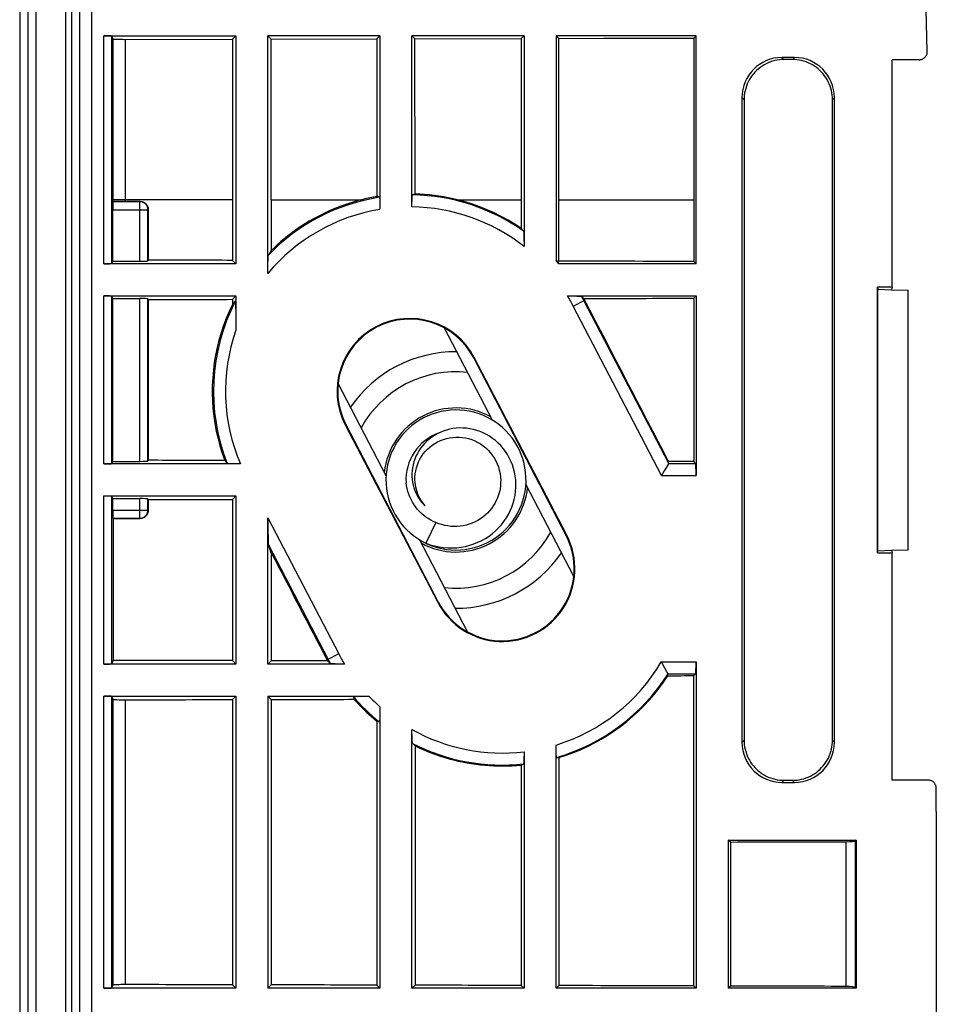
# Model space of a CAD drawing. Units: millimetres. Extents: x 75 to 215, y 36 to 180.
# Drawn here: x 190 to 213, y 124 to 148 of the extents above; entities that cross this region are included whole.
import ezdxf

# ---------------------------------------------------------------- set-up
doc = ezdxf.new("R2010")
doc.units = ezdxf.units.MM
doc.header["$LTSCALE"] = 16.335
doc.layers.get('0').update_dxf_attribs({"linetype": 'CONTINUOUS'})
doc.layers.add('DRAFT', color=7, linetype='CONTINUOUS')
doc.layers.add('RACCORDO', color=7, linetype='CONTINUOUS')

msp = doc.modelspace()

# ---------------------------------------------------------------- linework, layer by layer
at = {"color": 7, "linetype": 'CONTINUOUS'}
for p, q in [((195.333, 147.892), (195.247, 147.805)), ((195.333, 147.892), (195.333, 142.192)), ((198.933, 147.892), (196.133, 147.892)), ((196.218, 147.807), (196.133, 147.892)), ((198.933, 147.892), (198.855, 147.813)), ((202.533, 147.892), (199.733, 147.892)), ((199.809, 147.816), (199.733, 147.892)), ((202.533, 147.892), (202.464, 147.822)), ((206.833, 147.892), (203.333, 147.892)), ((203.401, 147.824), (203.333, 147.892)), ((206.833, 147.892), (206.775, 147.834)), ((206.833, 142.192), (206.833, 147.892)), ((196.218, 147.807), (198.855, 147.813)), ((196.218, 143.792), (196.218, 147.807)), ((199.809, 147.816), (202.464, 147.822)), ((203.401, 147.824), (204.526, 147.827)), ((204.526, 147.827), (205.651, 147.831)), ((195.333, 142.192), (195.246, 142.279)), ((206.833, 142.192), (206.775, 142.25)), ((195.333, 141.392), (195.246, 141.305)), ((206.833, 141.392), (206.775, 141.333)), ((206.775, 141.333), (206.775, 137.25)), ((201.163, 138.51), (201.047, 138.529)), ((201.516, 137.968), (201.435, 138.003)), ((195.333, 136.392), (195.246, 136.305)), ((195.246, 136.305), (195.246, 132.279)), ((195.333, 136.392), (195.333, 132.192)), ((200.329, 135.73), (200.082, 135.211)), ((200.479, 135.078), (200.595, 135.058)), ((195.333, 132.192), (195.246, 132.279)), ((196.218, 132.277), (196.133, 132.192)), ((195.333, 131.392), (195.246, 131.305)), ((195.333, 131.392), (195.333, 124.092)), ((196.133, 131.392), (196.133, 124.092)), ((196.218, 131.307), (196.133, 131.392)), ((195.246, 131.305), (195.246, 124.179)), ((196.218, 131.307), (196.218, 124.177)), ((212.833, 128.512), (212.833, 88.071)), ((195.333, 124.092), (195.246, 124.179)), ((196.218, 124.177), (196.133, 124.092)), ((198.933, 124.092), (196.133, 124.092)), ((198.933, 124.092), (198.854, 124.171)), ((199.81, 124.169), (199.733, 124.092)), ((202.533, 124.092), (199.733, 124.092)), ((202.533, 124.092), (202.463, 124.162)), ((203.401, 124.16), (203.333, 124.092)), ((206.833, 124.092), (203.333, 124.092)), ((206.833, 124.092), (206.775, 124.15)), ((207.689, 124.148), (207.633, 124.092)), ((210.831, 124.092), (207.633, 124.092)), ((210.831, 124.092), (210.805, 124.113))]:
    msp.add_line(p, q, dxfattribs=at)
at = {"color": 253, "linetype": 'CONTINUOUS'}
msp.add_line((203.401, 143.792), (206.775, 143.792), dxfattribs=at)
at = {"color": 7, "linetype": 'CONTINUOUS'}
for points in [[(195.247, 147.805), (195.247, 147.137), (195.247, 146.468), (195.246, 142.279)], [(202.464, 147.822), (202.463, 147.15), (202.463, 146.479), (202.463, 143.792)], [(203.401, 142.26), (203.401, 144.464), (203.401, 147.824)], [(205.651, 147.831), (206.213, 147.832), (206.775, 147.834)], [(206.775, 147.834), (206.775, 147.16), (206.775, 146.486), (206.775, 142.25)], [(201.047, 138.529), (200.93, 138.539), (200.812, 138.542), (200.695, 138.536), (200.578, 138.523), (200.463, 138.502), (200.349, 138.473), (200.237, 138.437), (200.128, 138.393), (200.022, 138.342), (199.92, 138.284), (199.822, 138.22), (199.728, 138.149), (199.64, 138.071), (199.556, 137.988), (199.479, 137.9), (199.408, 137.807), (199.343, 137.709), (199.285, 137.607), (199.233, 137.501), (199.19, 137.392), (199.153, 137.28), (199.124, 137.166), (199.103, 137.051), (199.089, 136.934), (199.084, 136.817), (199.086, 136.699), (199.096, 136.582), (199.114, 136.466), (199.14, 136.352), (199.173, 136.239), (199.214, 136.129), (199.262, 136.022), (199.317, 135.918), (199.379, 135.818), (199.448, 135.723), (199.523, 135.632), (199.603, 135.547), (199.69, 135.467), (199.781, 135.393), (199.877, 135.326), (199.978, 135.265), (200.082, 135.211)], [(200.595, 135.058), (200.712, 135.046), (200.829, 135.042), (200.947, 135.045), (201.064, 135.057), (201.18, 135.076), (201.294, 135.103), (201.406, 135.138), (201.516, 135.18), (201.622, 135.23), (201.725, 135.286), (201.824, 135.349), (201.919, 135.419), (202.009, 135.495), (202.093, 135.577), (202.172, 135.664), (202.244, 135.756), (202.311, 135.853), (202.37, 135.955), (202.423, 136.06), (202.468, 136.168), (202.507, 136.279), (202.537, 136.392), (202.56, 136.508), (202.575, 136.624), (202.583, 136.741), (202.582, 136.859), (202.574, 136.976), (202.557, 137.092), (202.533, 137.207), (202.501, 137.321), (202.462, 137.431), (202.416, 137.539), (202.362, 137.644), (202.301, 137.744), (202.234, 137.841), (202.161, 137.932), (202.081, 138.019), (201.996, 138.1), (201.905, 138.175), (201.81, 138.244), (201.711, 138.306), (201.607, 138.361), (201.5, 138.41), (201.39, 138.451), (201.277, 138.484), (201.163, 138.51)], [(201.435, 138.003), (201.351, 138.032), (201.267, 138.055), (201.182, 138.072), (201.096, 138.084), (201.01, 138.09), (200.925, 138.091), (200.84, 138.086), (200.756, 138.075), (200.674, 138.059), (200.593, 138.038), (200.515, 138.012), (200.439, 137.981), (200.366, 137.945), (200.295, 137.904), (200.228, 137.86), (200.164, 137.811), (200.104, 137.759), (200.048, 137.703), (199.997, 137.644), (199.949, 137.583), (199.906, 137.518), (199.868, 137.452), (199.834, 137.383), (199.805, 137.313), (199.781, 137.242), (199.761, 137.17), (199.747, 137.097), (199.738, 137.024), (199.733, 136.951), (199.733, 136.879), (199.738, 136.807), (199.748, 136.736), (199.762, 136.666)], [(199.809, 136.792), (199.809, 136.869), (199.816, 136.945), (199.828, 137.022), (199.846, 137.097), (199.87, 137.171), (199.898, 137.242), (199.933, 137.312), (199.972, 137.378), (200.016, 137.442), (200.065, 137.502), (200.118, 137.559), (200.176, 137.612), (200.238, 137.661), (200.305, 137.705), (200.374, 137.744), (200.446, 137.778), (200.52, 137.806), (200.596, 137.829), (200.673, 137.846), (200.751, 137.857), (200.829, 137.862), (200.909, 137.862), (200.989, 137.855), (201.069, 137.843), (201.148, 137.824), (201.227, 137.799), (201.303, 137.769), (201.376, 137.732), (201.447, 137.691), (201.514, 137.644), (201.576, 137.593), (201.634, 137.538), (201.689, 137.478), (201.739, 137.414), (201.785, 137.345), (201.826, 137.273), (201.862, 137.197), (201.892, 137.118), (201.916, 137.038), (201.933, 136.956), (201.945, 136.874), (201.95, 136.792)], [(200.082, 135.211), (200.19, 135.173), (200.299, 135.143), (200.409, 135.119), (200.52, 135.104), (200.632, 135.095), (200.743, 135.094), (200.854, 135.1), (200.963, 135.113), (201.071, 135.133), (201.176, 135.16), (201.28, 135.194), (201.38, 135.234), (201.477, 135.281), (201.57, 135.333), (201.659, 135.391), (201.744, 135.455), (201.824, 135.523), (201.898, 135.597), (201.968, 135.674), (202.032, 135.756), (202.09, 135.841), (202.143, 135.929), (202.189, 136.02), (202.228, 136.114), (202.262, 136.209), (202.289, 136.306), (202.309, 136.404), (202.323, 136.502), (202.331, 136.601), (202.332, 136.699), (202.326, 136.797), (202.315, 136.893), (202.297, 136.988), (202.273, 137.081), (202.243, 137.172), (202.207, 137.26), (202.166, 137.346), (202.12, 137.428), (202.069, 137.506), (202.013, 137.58), (201.952, 137.65), (201.888, 137.715), (201.82, 137.776), (201.748, 137.832), (201.673, 137.883), (201.596, 137.928), (201.516, 137.968)], [(200.067, 136.143), (200.029, 136.188), (199.994, 136.234), (199.962, 136.283), (199.932, 136.334), (199.905, 136.387), (199.881, 136.441), (199.861, 136.498), (199.843, 136.555), (199.829, 136.614), (199.819, 136.673), (199.812, 136.732), (199.809, 136.792)], [(201.95, 136.792), (201.949, 136.717), (201.944, 136.642), (201.933, 136.567), (201.917, 136.493), (201.897, 136.419), (201.871, 136.347), (201.84, 136.277), (201.804, 136.208), (201.764, 136.143), (201.72, 136.08), (201.671, 136.021), (201.619, 135.965), (201.563, 135.913), (201.504, 135.864), (201.442, 135.82), (201.376, 135.78), (201.309, 135.744), (201.238, 135.713), (201.166, 135.686), (201.091, 135.665), (201.015, 135.648), (200.939, 135.636), (200.862, 135.63), (200.784, 135.629), (200.706, 135.633), (200.629, 135.642), (200.552, 135.656), (200.476, 135.676), (200.401, 135.7), (200.329, 135.73)], [(200.329, 135.73), (200.265, 135.758), (200.202, 135.79), (200.141, 135.826), (200.083, 135.865), (200.026, 135.908), (199.973, 135.955), (199.922, 136.005), (199.873, 136.057), (199.828, 136.114), (199.786, 136.173), (199.746, 136.235), (199.711, 136.3), (199.68, 136.367), (199.652, 136.436), (199.629, 136.506), (199.61, 136.577), (199.596, 136.65), (199.585, 136.722)], [(199.762, 136.666), (199.781, 136.598), (199.803, 136.532), (199.83, 136.468), (199.861, 136.407), (199.896, 136.348), (199.934, 136.292), (199.975, 136.239), (200.02, 136.189), (200.067, 136.143)], [(200.091, 135.208), (200.144, 135.183), (200.253, 135.141), (200.365, 135.105), (200.479, 135.078)]]:
    msp.add_lwpolyline(points, dxfattribs=at)
for radius, start, end in [(1.8, 61.018, 173.987), (1.25, 109.8163, 183.1799), (1.8, 241.018, 353.987)]:
    msp.add_arc((200.833, 136.792), radius, start, end, dxfattribs=at)
for centre, major_axis, start_param, end_param in [((167.386, 116.148), (599.144, 0), 1.505008, 1.510649), ((167.386, 98.048), (599.144, 0), 1.518251, 1.522655), ((167.386, 98.048), (599.144, 0), 1.512218, 1.516652), ((167.386, 98.048), (599.144, 0), 1.505008, 1.510649), ((167.386, 98.048), (599.144, 0), 1.498657, 1.503477), ((209.806, 124.111), (1, 0), 0.05236, 0.700513)]:
    msp.add_ellipse(centre, major_axis=major_axis, ratio=0.043661, start_param=start_param, end_param=end_param, dxfattribs=at)
at = {"layer": 'DRAFT', "color": 7, "linetype": 'CONTINUOUS'}
for p, q in [((203.333, 147.892), (203.333, 142.273)), ((198.855, 147.813), (198.854, 143.871)), ((199.81, 143.938), (199.809, 147.816)), ((211.733, 141.61), (211.733, 147.292)), ((196.218, 143.792), (196.218, 142.526)), ((202.463, 143.792), (202.463, 143.076)), ((203.401, 142.26), (203.387, 142.245)), ((206.833, 142.192), (203.405, 142.192)), ((211.733, 141.61), (211.361, 141.61)), ((211.361, 134.974), (211.361, 141.61)), ((211.361, 141.61), (211.376, 141.563)), ((211.376, 141.563), (211.711, 141.542)), ((211.376, 135.021), (211.376, 141.563)), ((211.733, 141.61), (211.711, 141.542)), ((211.711, 141.542), (212.133, 141.533)), ((212.133, 135.05), (212.133, 141.533)), ((192.26, 137.257), (192.26, 141.326)), ((193.144, 141.301), (193.144, 137.283)), ((195.246, 141.305), (195.246, 141.178)), ((204.039, 141.302), (204.027, 141.325)), ((204.049, 141.284), (204.039, 141.302)), ((201.748, 138.283), (200.55, 140.584)), ((203.584, 135.405), (201.276, 139.84)), ((203.6, 135.413), (201.291, 139.848)), ((199.087, 136.897), (197.889, 139.199)), ((198.067, 138.17), (200.376, 133.735)), ((198.082, 138.178), (200.391, 133.743)), ((203.778, 134.384), (202.58, 136.685)), ((192.27, 135.831), (192.27, 132.284)), ((201.117, 132.999), (199.918, 135.301)), ((196.218, 134.972), (196.218, 132.277)), ((211.361, 134.974), (211.376, 135.021)), ((211.361, 134.974), (211.733, 134.974)), ((211.376, 135.021), (211.711, 135.042)), ((211.711, 135.042), (212.133, 135.05)), ((211.711, 135.042), (211.733, 134.974)), ((211.733, 129.292), (211.733, 134.974)), ((197.612, 132.296), (197.624, 132.274)), ((206.775, 124.15), (206.775, 131.903)), ((198.854, 130.766), (198.854, 124.171)), ((199.81, 130.15), (199.81, 124.169)), ((202.463, 129.669), (202.463, 124.162)), ((203.401, 129.854), (203.401, 124.16)), ((207.633, 127.792), (210.831, 127.792)), ((207.689, 127.747), (207.633, 127.792)), ((207.633, 127.792), (207.633, 124.092)), ((207.689, 127.747), (207.689, 124.148)), ((210.571, 127.754), (210.571, 124.139)), ((210.831, 127.792), (210.805, 127.775)), ((210.831, 127.792), (210.831, 124.092))]:
    msp.add_line(p, q, dxfattribs=at)
at = {"layer": 'DRAFT', "color": 253, "linetype": 'CONTINUOUS'}
for p, q in [((196.218, 143.792), (198.474, 143.792)), ((200.875, 143.792), (202.463, 143.792)), ((201.276, 139.84), (201.291, 139.848)), ((198.082, 138.178), (198.067, 138.17)), ((203.584, 135.405), (203.6, 135.413)), ((200.391, 133.743), (200.376, 133.735)), ((210.805, 127.775), (210.805, 124.113))]:
    msp.add_line(p, q, dxfattribs=at)
at = {"layer": 'DRAFT', "color": 7, "linetype": 'CONTINUOUS'}
for points in [[(200.875, 143.792), (200.759, 143.819), (200.642, 143.844), (200.524, 143.866), (200.406, 143.886), (200.287, 143.902), (200.168, 143.915), (200.049, 143.926), (199.93, 143.933), (199.81, 143.938)], [(198.474, 143.792), (198.368, 143.764), (198.263, 143.734), (198.159, 143.701), (198.056, 143.667), (197.953, 143.63), (197.851, 143.591), (197.75, 143.549), (197.65, 143.506), (197.551, 143.46), (197.454, 143.412), (197.357, 143.361), (197.261, 143.309), (197.167, 143.255), (197.073, 143.198), (196.982, 143.14), (196.891, 143.079), (196.802, 143.017), (196.714, 142.952), (196.627, 142.886), (196.542, 142.818), (196.459, 142.747), (196.377, 142.675), (196.297, 142.602), (196.218, 142.526)], [(198.854, 143.871), (198.812, 143.864), (198.769, 143.856), (198.727, 143.848), (198.684, 143.84), (198.642, 143.831), (198.6, 143.822), (198.558, 143.812), (198.516, 143.802), (198.474, 143.792)], [(202.463, 143.076), (202.3, 143.183), (202.133, 143.283), (201.963, 143.377), (201.789, 143.463), (201.612, 143.543), (201.431, 143.616), (201.249, 143.682), (201.063, 143.74), (200.875, 143.792)], [(195.246, 141.178), (195.165, 141.004), (195.092, 140.828), (195.025, 140.65), (194.965, 140.468), (194.911, 140.284), (194.866, 140.099), (194.827, 139.912), (194.796, 139.723), (194.772, 139.534), (194.755, 139.344), (194.746, 139.152), (194.744, 138.961), (194.75, 138.77), (194.762, 138.58), (194.783, 138.39), (194.81, 138.201), (194.846, 138.013), (194.888, 137.826), (194.937, 137.642), (194.994, 137.46), (195.057, 137.279)], [(203.401, 129.854), (203.586, 129.914), (203.767, 129.98), (203.946, 130.053), (204.121, 130.134), (204.294, 130.221), (204.463, 130.315), (204.628, 130.416), (204.789, 130.523), (204.945, 130.636), (205.098, 130.755), (205.245, 130.88), (205.387, 131.01), (205.524, 131.147), (205.656, 131.288), (205.782, 131.434), (205.901, 131.585), (206.015, 131.741), (206.123, 131.901)], [(198.289, 131.311), (198.348, 131.246), (198.407, 131.182), (198.468, 131.12), (198.529, 131.058), (198.592, 130.997), (198.656, 130.938), (198.721, 130.879), (198.787, 130.822), (198.854, 130.766)], [(199.81, 130.15), (199.913, 130.101), (200.017, 130.055), (200.122, 130.01), (200.228, 129.969), (200.334, 129.929), (200.442, 129.893), (200.551, 129.858), (200.66, 129.826), (200.77, 129.797), (200.88, 129.77), (200.992, 129.746), (201.103, 129.725), (201.215, 129.706), (201.328, 129.689), (201.441, 129.675), (201.554, 129.664), (201.668, 129.656), (201.781, 129.65), (201.895, 129.646), (202.009, 129.646), (202.122, 129.647), (202.236, 129.652), (202.349, 129.659), (202.463, 129.669)]]:
    msp.add_lwpolyline(points, dxfattribs=at)
for centre, radius, start, end in [((199.679, 139.009), 4.9, 40.5027, 41.773), ((199.679, 139.009), 1.817, 27.5, 207.5), ((199.679, 139.009), 1.8, 27.5, 207.5), ((201.988, 134.574), 1.817, 207.5, 27.5), ((201.988, 134.574), 1.8, 207.5, 27.5)]:
    msp.add_arc(centre, radius, start, end, dxfattribs=at)
for centre, major_axis, ratio, start_param, end_param in [((167.386, 116.148), (599.144, 0), 0.043661, 1.52428, 1.527793), ((201.315, 139.009), (4.093, 0), 0.916608, 1.040176, 1.05527), ((199.679, 140.735), (0, 4.318), 0.916608, -1.226779, -1.21358), ((167.386, 167.436), (599.144, 0), 0.043661, -1.527793, -1.52428), ((167.386, 167.436), (599.144, 0), 0.043661, -1.509603, -1.505008), ((167.386, 189.106), (-599.072, 1151.158), 0.008058, -1.620049, -1.616544), ((167.386, 111.148), (599.144, 0), 0.043661, 1.524596, 1.527793), ((167.386, 111.148), (599.144, 0), 0.043661, 1.505008, 1.506061), ((167.386, 162.436), (599.144, 0), 0.043661, -1.527793, -1.52428), ((167.386, 212.98), (-599.072, 1151.158), 0.008058, -4.648766, -4.646436), ((167.386, 106.148), (599.144, 0), 0.043661, 1.52428, 1.529251), ((167.386, 106.148), (599.144, 0), 0.043661, 1.520306, 1.522655), ((167.386, 158.006), (599.144, 0), 0.043661, -1.506097, -1.505008), ((167.386, 157.436), (599.144, 0), 0.043661, -1.522655, -1.519195), ((167.386, 148.622), (599.144, 0), 0.034921, -1.503477, -1.498657), ((209.806, 127.776), (1, 0), 0.034921, -0.700513, -0.05236)]:
    msp.add_ellipse(centre, major_axis=major_axis, ratio=ratio, start_param=start_param, end_param=end_param, dxfattribs=at)
at = {"layer": 'RACCORDO', "color": 253, "linetype": 'CONTINUOUS'}
for p, q in [((191.428, 168.544), (191.428, 118.059)), ((191.728, 168.544), (191.728, 118.137)), ((191.09, 48.885), (191.09, 167.699)), ((191.24, 48.885), (191.24, 167.699)), ((190.138, 166.197), (190.138, 121.386)), ((190.338, 166.197), (190.338, 121.386)), ((192.037, 142.192), (192.037, 147.892)), ((192.237, 142.2), (192.237, 147.883)), ((192.265, 143.747), (192.265, 147.813)), ((192.578, 143.752), (192.577, 147.8)), ((208.977, 147.348), (209.029, 147.296)), ((209.289, 147.348), (209.238, 147.296)), ((207.977, 146.348), (208.031, 146.294)), ((210.289, 146.348), (210.239, 146.297)), ((192.937, 143.745), (192.263, 143.745)), ((195.246, 143.792), (192.265, 143.792)), ((192.944, 143.752), (192.937, 143.745)), ((192.937, 142.257), (192.937, 143.745)), ((208.031, 143.792), (208.031, 143.792)), ((210.239, 143.792), (210.239, 143.792)), ((192.26, 143.545), (193.137, 143.545)), ((193.144, 143.552), (193.137, 143.545)), ((193.137, 142.266), (193.137, 143.545)), ((192.037, 137.192), (192.037, 141.392)), ((192.237, 137.2), (192.237, 141.383)), ((192.937, 137.257), (192.937, 141.326)), ((193.137, 137.266), (193.137, 141.318)), ((203.764, 141.136), (204.049, 141.284)), ((206.148, 137.205), (204.03, 141.274)), ((205.966, 136.904), (203.764, 141.136)), ((206.148, 137.204), (206.821, 137.204)), ((205.966, 136.904), (206.833, 136.904)), ((192.037, 132.192), (192.037, 136.392)), ((192.237, 132.2), (192.237, 136.383)), ((192.937, 135.838), (192.937, 136.326)), ((193.137, 136.038), (193.137, 136.318)), ((192.26, 136.038), (193.137, 136.038)), ((193.144, 136.031), (193.137, 136.038)), ((192.263, 135.838), (192.937, 135.838)), ((192.944, 135.831), (192.937, 135.838)), ((196.133, 135.847), (197.903, 132.448)), ((196.146, 135.173), (197.637, 132.309)), ((197.903, 132.448), (197.612, 132.296)), ((205.963, 132.249), (206.833, 132.249)), ((206.131, 131.949), (206.821, 131.949)), ((192.037, 124.092), (192.037, 131.392)), ((192.237, 124.1), (192.237, 131.383)), ((192.265, 124.171), (192.265, 131.312)), ((192.578, 124.184), (192.578, 131.3)), ((207.977, 130.236), (208.031, 130.289)), ((208.031, 130.289), (208.031, 130.289)), ((210.239, 130.286), (210.239, 130.286)), ((210.289, 130.236), (210.239, 130.286)), ((208.977, 129.236), (209.03, 129.288)), ((209.289, 129.236), (209.237, 129.288))]:
    msp.add_line(p, q, dxfattribs=at)
at = {"layer": 'RACCORDO', "color": 7, "linetype": 'CONTINUOUS'}
for p, q in [((189.933, 165.992), (189.933, 121.592)), ((192.037, 147.892), (195.333, 147.892)), ((192.265, 147.813), (192.237, 147.883)), ((196.133, 141.948), (196.133, 147.892)), ((198.933, 147.892), (198.933, 143.554)), ((199.733, 143.614), (199.733, 147.892)), ((202.533, 147.892), (202.533, 142.623)), ((192.466, 147.801), (192.51, 147.801)), ((192.51, 147.801), (192.554, 147.8)), ((192.554, 147.8), (195.247, 147.805)), ((209.289, 147.348), (208.977, 147.348)), ((209.238, 147.296), (209.029, 147.296)), ((212.408, 147.292), (211.733, 147.292)), ((207.977, 146.348), (207.977, 130.236)), ((208.031, 146.294), (208.031, 130.289)), ((210.239, 130.286), (210.239, 146.297)), ((210.289, 130.236), (210.289, 146.348)), ((192.265, 143.747), (192.263, 143.745)), ((198.931, 143.723), (198.932, 143.684)), ((198.932, 143.684), (198.933, 143.642)), ((199.733, 143.636), (199.734, 143.68)), ((199.734, 143.68), (199.734, 143.722)), ((192.26, 142.257), (192.26, 143.545)), ((193.144, 143.552), (193.144, 142.283)), ((198.933, 143.642), (198.933, 143.599)), ((198.933, 143.599), (198.933, 143.554)), ((202.53, 142.875), (202.531, 142.828)), ((202.531, 142.828), (202.532, 142.775)), ((202.532, 142.775), (202.533, 142.717)), ((202.533, 142.717), (202.533, 142.655)), ((195.333, 142.192), (192.037, 142.192)), ((192.237, 142.2), (192.26, 142.257)), ((192.26, 142.257), (192.937, 142.257)), ((193.144, 142.283), (193.137, 142.266)), ((196.135, 142.166), (196.136, 142.225)), ((196.134, 142.101), (196.135, 142.166)), ((196.134, 142.028), (196.134, 142.101)), ((192.037, 141.392), (195.333, 141.392)), ((192.26, 141.326), (192.237, 141.383)), ((192.26, 141.326), (192.937, 141.326)), ((193.144, 141.301), (193.137, 141.318)), ((195.333, 141.392), (195.333, 140.533)), ((203.62, 141.392), (206.833, 141.392)), ((203.653, 141.392), (203.716, 141.391)), ((206.833, 141.392), (206.833, 136.904)), ((195.326, 141.191), (195.328, 141.161)), ((195.328, 141.161), (195.328, 141.127)), ((195.328, 141.127), (195.329, 141.088)), ((195.329, 141.088), (195.33, 141.023)), ((195.33, 141.023), (195.332, 140.926)), ((195.332, 140.926), (195.333, 140.79)), ((195.333, 140.79), (195.333, 140.569)), ((193.144, 137.283), (193.137, 137.266)), ((195.448, 137.192), (192.037, 137.192)), ((192.237, 137.2), (192.26, 137.257)), ((192.26, 137.257), (192.937, 137.257)), ((195.418, 137.192), (195.361, 137.192)), ((206.038, 137.023), (206.003, 136.964)), ((206.148, 137.205), (206.145, 137.252)), ((206.821, 137.204), (206.775, 137.25)), ((192.037, 136.392), (195.333, 136.392)), ((192.26, 136.326), (192.237, 136.383)), ((192.26, 136.326), (192.937, 136.326)), ((192.26, 136.038), (192.26, 136.326)), ((193.144, 136.301), (193.137, 136.318)), ((193.144, 136.301), (193.144, 136.031)), ((192.27, 135.831), (192.263, 135.838)), ((196.133, 132.192), (196.133, 135.847)), ((196.218, 134.972), (196.146, 135.173)), ((195.333, 132.192), (192.037, 132.192)), ((192.237, 132.2), (192.27, 132.284)), ((198.047, 132.192), (196.133, 132.192)), ((198.014, 132.192), (197.951, 132.192)), ((205.974, 132.229), (205.963, 132.249)), ((206.051, 132.093), (205.974, 132.229)), ((206.833, 132.249), (206.833, 124.092)), ((206.104, 131.999), (206.051, 132.093)), ((206.131, 131.949), (206.131, 131.949)), ((206.821, 131.949), (206.775, 131.903)), ((192.037, 131.392), (195.333, 131.392)), ((192.265, 131.312), (192.237, 131.383)), ((196.133, 131.392), (198.659, 131.392)), ((198.392, 131.388), (198.439, 131.39)), ((198.439, 131.39), (198.494, 131.391)), ((198.494, 131.391), (198.555, 131.391)), ((198.555, 131.391), (198.623, 131.392)), ((198.933, 131.128), (198.933, 124.092)), ((198.933, 130.996), (198.932, 130.94)), ((198.933, 131.059), (198.933, 130.996)), ((199.733, 124.092), (199.733, 130.558)), ((199.734, 130.465), (199.733, 130.526)), ((199.735, 130.407), (199.734, 130.465)), ((203.333, 130.123), (203.333, 130.17)), ((203.333, 124.092), (203.333, 130.17)), ((202.533, 130.001), (202.533, 124.092)), ((202.533, 129.975), (202.533, 129.924)), ((203.334, 130.077), (203.333, 130.123)), ((203.335, 130.034), (203.334, 130.077)), ((203.336, 129.994), (203.335, 130.034)), ((208.977, 129.236), (209.289, 129.236)), ((209.03, 129.288), (209.237, 129.288)), ((212.633, 129.292), (211.733, 129.292)), ((212.833, 128.512), (212.833, 129.092)), ((195.333, 124.092), (192.037, 124.092)), ((192.237, 124.1), (192.265, 124.171))]:
    msp.add_line(p, q, dxfattribs=at)
for points in [[(212.608, 147.496), (212.582, 148.557), (212.555, 149.618), (212.526, 150.678), (212.496, 151.739), (212.465, 152.8), (212.432, 153.86), (212.397, 154.921), (212.362, 155.981), (212.324, 157.042)], [(192.265, 147.813), (192.266, 147.812), (192.269, 147.811), (192.274, 147.81), (192.28, 147.809), (192.288, 147.808), (192.297, 147.807), (192.308, 147.807), (192.321, 147.806), (192.335, 147.805), (192.351, 147.804), (192.368, 147.804), (192.386, 147.803), (192.405, 147.802), (192.424, 147.802), (192.466, 147.801)], [(212.408, 147.292), (212.423, 147.292), (212.438, 147.294), (212.453, 147.297), (212.467, 147.301), (212.482, 147.306), (212.495, 147.312), (212.509, 147.319), (212.522, 147.327), (212.534, 147.336), (212.546, 147.346), (212.557, 147.358), (212.566, 147.37), (212.575, 147.382), (212.583, 147.395), (212.59, 147.409), (212.596, 147.423), (212.601, 147.437), (212.604, 147.452), (212.606, 147.466), (212.608, 147.481), (212.608, 147.496)], [(209.029, 147.296), (208.973, 147.294), (208.916, 147.289), (208.859, 147.281), (208.802, 147.269), (208.745, 147.254), (208.69, 147.235), (208.635, 147.214), (208.581, 147.189), (208.53, 147.161), (208.48, 147.13), (208.432, 147.096), (208.386, 147.059), (208.343, 147.02), (208.302, 146.979), (208.263, 146.935), (208.227, 146.889), (208.193, 146.841), (208.162, 146.791), (208.135, 146.738), (208.11, 146.685), (208.089, 146.63), (208.071, 146.574), (208.056, 146.518), (208.045, 146.461), (208.037, 146.405), (208.033, 146.349), (208.031, 146.294)], [(210.239, 146.297), (210.237, 146.353), (210.233, 146.409), (210.225, 146.465), (210.213, 146.522), (210.199, 146.578), (210.181, 146.633), (210.159, 146.688), (210.135, 146.742), (210.107, 146.794), (210.076, 146.844), (210.043, 146.892), (210.007, 146.937), (209.968, 146.981), (209.927, 147.022), (209.884, 147.061), (209.838, 147.097), (209.79, 147.131), (209.74, 147.162), (209.688, 147.19), (209.634, 147.215), (209.58, 147.236), (209.524, 147.255), (209.467, 147.27), (209.41, 147.281), (209.352, 147.289), (209.295, 147.294), (209.238, 147.296)], [(199.734, 143.722), (199.735, 143.762), (199.736, 143.781), (199.736, 143.799), (199.737, 143.816), (199.737, 143.832), (199.738, 143.847), (199.739, 143.86), (199.74, 143.872), (199.741, 143.883), (199.742, 143.892), (199.742, 143.899), (199.743, 143.905), (199.744, 143.91), (199.745, 143.913), (199.746, 143.914)], [(192.944, 143.752), (192.959, 143.752), (192.973, 143.75), (192.988, 143.747), (193.002, 143.743), (193.016, 143.738), (193.03, 143.733), (193.043, 143.726), (193.056, 143.718), (193.068, 143.709), (193.079, 143.699), (193.09, 143.688), (193.1, 143.676), (193.109, 143.664), (193.117, 143.651), (193.124, 143.638), (193.13, 143.624), (193.135, 143.61), (193.139, 143.596), (193.141, 143.581), (193.143, 143.567), (193.144, 143.552)], [(198.92, 143.855), (198.921, 143.854), (198.922, 143.852), (198.923, 143.847), (198.924, 143.841), (198.925, 143.834), (198.926, 143.825), (198.927, 143.815), (198.928, 143.803), (198.928, 143.789), (198.929, 143.775), (198.93, 143.758), (198.931, 143.741), (198.931, 143.723)], [(202.52, 143.007), (202.521, 143.006), (202.522, 143.002), (202.523, 142.997), (202.524, 142.99), (202.525, 142.982), (202.526, 142.972), (202.526, 142.96), (202.527, 142.947), (202.528, 142.932), (202.529, 142.914), (202.529, 142.895), (202.53, 142.875)], [(196.136, 142.225), (196.137, 142.276), (196.138, 142.299), (196.139, 142.32), (196.139, 142.338), (196.14, 142.354), (196.141, 142.369), (196.142, 142.381), (196.143, 142.391), (196.144, 142.399), (196.144, 142.406), (196.145, 142.41), (196.146, 142.412)], [(195.32, 141.26), (195.321, 141.259), (195.322, 141.258), (195.322, 141.255), (195.323, 141.25), (195.324, 141.244), (195.324, 141.236), (195.325, 141.227), (195.325, 141.216), (195.326, 141.204), (195.326, 141.191)], [(203.716, 141.391), (203.775, 141.39), (203.803, 141.39), (203.828, 141.389), (203.853, 141.388), (203.875, 141.388), (203.895, 141.387), (203.913, 141.386), (203.928, 141.385), (203.941, 141.384), (203.952, 141.383), (203.961, 141.382), (203.967, 141.381), (203.972, 141.38), (203.974, 141.379)], [(195.361, 137.192), (195.307, 137.193), (195.282, 137.193), (195.257, 137.194), (195.235, 137.195), (195.214, 137.196), (195.194, 137.196), (195.177, 137.197), (195.162, 137.198), (195.149, 137.199), (195.139, 137.2), (195.13, 137.201), (195.124, 137.202), (195.12, 137.203), (195.118, 137.205)], [(206.148, 137.204), (206.147, 137.202), (206.145, 137.198), (206.141, 137.192), (206.137, 137.185), (206.131, 137.176), (206.038, 137.023)], [(206.003, 136.964), (205.991, 136.944), (205.966, 136.904)], [(193.144, 136.031), (193.143, 136.017), (193.141, 136.002), (193.139, 135.987), (193.135, 135.973), (193.13, 135.959), (193.124, 135.945), (193.117, 135.932), (193.109, 135.919), (193.1, 135.907), (193.09, 135.896), (193.08, 135.885), (193.068, 135.875), (193.056, 135.866), (193.043, 135.858), (193.03, 135.851), (193.016, 135.845), (193.002, 135.84), (192.988, 135.836), (192.973, 135.833), (192.959, 135.832), (192.944, 135.831)], [(197.951, 132.192), (197.892, 132.193), (197.864, 132.194), (197.838, 132.194), (197.814, 132.195), (197.792, 132.196), (197.772, 132.197), (197.754, 132.198), (197.739, 132.198), (197.725, 132.199), (197.715, 132.2), (197.706, 132.201), (197.699, 132.202), (197.695, 132.203), (197.693, 132.205)], [(206.131, 131.949), (206.13, 131.951), (206.128, 131.955), (206.125, 131.961), (206.104, 131.999)], [(198.266, 131.379), (198.267, 131.38), (198.269, 131.381), (198.273, 131.381), (198.279, 131.382), (198.287, 131.383), (198.296, 131.384), (198.307, 131.385), (198.32, 131.386), (198.335, 131.386), (198.352, 131.387), (198.371, 131.388), (198.392, 131.388)], [(198.932, 130.94), (198.931, 130.89), (198.93, 130.868), (198.929, 130.848), (198.929, 130.829), (198.928, 130.813), (198.927, 130.799), (198.926, 130.786), (198.926, 130.775), (198.925, 130.766), (198.924, 130.759), (198.923, 130.753), (198.922, 130.749), (198.921, 130.747), (198.92, 130.746)], [(199.746, 130.211), (199.745, 130.213), (199.744, 130.217), (199.743, 130.224), (199.742, 130.233), (199.741, 130.243), (199.74, 130.257), (199.739, 130.272), (199.738, 130.289), (199.737, 130.309), (199.737, 130.331), (199.736, 130.355), (199.735, 130.38), (199.735, 130.407)], [(208.031, 130.289), (208.033, 130.234), (208.037, 130.178), (208.045, 130.121), (208.057, 130.065), (208.071, 130.008), (208.089, 129.953), (208.111, 129.898), (208.136, 129.844), (208.163, 129.792), (208.194, 129.742), (208.227, 129.694), (208.263, 129.648), (208.302, 129.604), (208.343, 129.563), (208.386, 129.524), (208.432, 129.488), (208.48, 129.454), (208.53, 129.423), (208.582, 129.395), (208.635, 129.37), (208.69, 129.348), (208.746, 129.33), (208.802, 129.315), (208.859, 129.303), (208.916, 129.295), (208.973, 129.29), (209.03, 129.288)], [(209.237, 129.288), (209.295, 129.289), (209.353, 129.294), (209.41, 129.303), (209.468, 129.314), (209.525, 129.329), (209.581, 129.348), (209.636, 129.37), (209.689, 129.395), (209.741, 129.423), (209.791, 129.454), (209.839, 129.487), (209.885, 129.524), (209.928, 129.563), (209.969, 129.604), (210.008, 129.648), (210.044, 129.694), (210.077, 129.742), (210.108, 129.792), (210.136, 129.845), (210.16, 129.898), (210.181, 129.953), (210.199, 130.008), (210.214, 130.065), (210.225, 130.121), (210.233, 130.176), (210.237, 130.232), (210.239, 130.286)], [(202.533, 129.924), (202.532, 129.875), (202.532, 129.852), (202.531, 129.83), (202.53, 129.809), (202.53, 129.789), (202.529, 129.771), (202.528, 129.755), (202.527, 129.74), (202.526, 129.728), (202.525, 129.718), (202.524, 129.71), (202.523, 129.704), (202.522, 129.7), (202.52, 129.698)], [(203.346, 129.861), (203.345, 129.862), (203.344, 129.864), (203.343, 129.869), (203.342, 129.874), (203.342, 129.882), (203.341, 129.89), (203.34, 129.901), (203.339, 129.913), (203.338, 129.926), (203.338, 129.941), (203.337, 129.958), (203.336, 129.975), (203.336, 129.994)], [(212.833, 129.092), (212.833, 129.107), (212.831, 129.121), (212.828, 129.136), (212.824, 129.15), (212.82, 129.164), (212.814, 129.178), (212.807, 129.191), (212.799, 129.204), (212.79, 129.216), (212.78, 129.228), (212.769, 129.238), (212.757, 129.248), (212.745, 129.257), (212.732, 129.265), (212.719, 129.272), (212.706, 129.278), (212.691, 129.283), (212.677, 129.287), (212.663, 129.289), (212.648, 129.291), (212.633, 129.292)]]:
    msp.add_lwpolyline(points, dxfattribs=at)
at = {"layer": 'RACCORDO', "color": 253, "linetype": 'CONTINUOUS'}
for points in [[(193.137, 143.545), (193.136, 143.563), (193.134, 143.58), (193.13, 143.597), (193.125, 143.614), (193.118, 143.63), (193.11, 143.645), (193.101, 143.66), (193.09, 143.674), (193.078, 143.687), (193.065, 143.698), (193.051, 143.709), (193.037, 143.718), (193.021, 143.726), (193.005, 143.733), (192.989, 143.738), (192.972, 143.742), (192.954, 143.744), (192.937, 143.745)], [(192.937, 135.838), (192.954, 135.839), (192.972, 135.841), (192.989, 135.845), (193.005, 135.85), (193.021, 135.857), (193.037, 135.865), (193.051, 135.874), (193.065, 135.885), (193.078, 135.897), (193.09, 135.91), (193.101, 135.924), (193.11, 135.938), (193.118, 135.954), (193.125, 135.97), (193.13, 135.986), (193.134, 136.003), (193.136, 136.021), (193.137, 136.038)]]:
    msp.add_lwpolyline(points, dxfattribs=at)
for centre, radius, start, end in [((199.679, 139.009), 4.905, 54.5994, 89.2145), ((199.679, 139.009), 4.905, 98.8955, 136.0722), ((199.679, 139.009), 4.605, 99.3178, 140.3467), ((199.679, 139.009), 4.605, 51.6973, 89.3235), ((199.679, 139.009), 4.905, 152.6924, 201.5868), ((199.679, 139.009), 4.605, 27.5, 31.1543), ((199.679, 139.009), 4.905, 27.5, 28.8871), ((199.679, 139.009), 4.605, 160.6716, 203.2453), ((200.833, 136.792), 2.704, 83.8038, 151.1995), ((200.833, 136.792), 2.704, 263.8038, 331.1995), ((201.988, 134.574), 4.605, 207.5, 211.1543), ((201.988, 134.574), 4.905, 207.5, 208.8871), ((201.988, 134.574), 4.605, 286.9896, 329.6769), ((201.988, 134.574), 4.905, 286.0785, 327.6443), ((201.988, 134.574), 4.905, 220.6493, 231.295), ((201.988, 134.574), 4.605, 223.7142, 228.4521), ((201.988, 134.574), 4.605, 240.6904, 276.8045), ((201.988, 134.574), 4.905, 242.8083, 276.2353)]:
    msp.add_arc(centre, radius, start, end, dxfattribs=at)
at = {"layer": 'RACCORDO', "color": 7, "linetype": 'CONTINUOUS'}
for start, end in [(89.5823, 145.4239), (269.5823, 325.4239)]:
    msp.add_arc((200.833, 136.792), 3.204, start, end, dxfattribs=at)
for centre, major_axis, ratio, start_param, end_param in [((192.037, 147.883), (0.2, 0), 0.043661, 0.017453, 1.570796), ((208.978, 146.347), (0.707, -0.707), 0.999695, 2.356347, 3.926839), ((209.289, 146.347), (0.707, 0.707), 0.999695, -0.785246, 0.785246), ((202, 139.009), (5.806, 0), 0.916608, 1.957532, 1.96948), ((192.263, 143.545), (0, 0.2), 0.017455, 0.017453, 1.570796), ((192.565, 143.747), (0.3, 0), 0.017455, 1.528738, 3.124139), ((167.386, 133.303), (599.144, 0), 0.017455, 1.528127, 1.528738), ((197.489, 139.009), (5.477, 0), 0.916608, 1.30642, 1.318943), ((196.804, 139.009), (7.19, 0), 0.916608, 0.651841, 0.664925), ((202.685, 139.009), (7.519, 0), 0.916608, 2.606107, 2.625213), ((192.037, 142.2), (0.2, 0), 0.043661, -1.570796, -0.017453), ((192.937, 142.266), (0.2, 0), 0.043661, -1.570796, -0.017453), ((192.037, 141.383), (0.2, 0), 0.043661, 0.017453, 1.570796), ((192.937, 141.317), (0.2, 0), 0.043661, 0.017453, 1.570796), ((198.174, 139.009), (3.764, 0), 0.916608, 2.431124, 2.461874), ((199.679, 136.224), (0, 6.966), 0.916608, -0.749122, -0.737782), ((199.679, 141.687), (0, 6.697), 0.916608, -3.994053, -3.979178), ((192.037, 137.2), (0.2, 0), 0.043661, -1.570796, -0.017453), ((192.937, 137.266), (0.2, 0), 0.043661, -1.570796, -0.017453), ((205.81, 137.205), (0.338, 0), 0.038712, -0.023445, 0.002735), ((206.82, 136.904), (0, 0.3), 0.043661, -1.570796, -0.043633), ((192.037, 136.383), (0.2, 0), 0.043661, 0.017453, 1.570796), ((192.937, 136.317), (0.2, 0), 0.043661, 0.017453, 1.570796), ((192.263, 136.038), (0, 0.2), 0.017455, -4.712389, -3.159046), ((167.386, 146.28), (599.144, 0), 0.017455, -1.529251, -1.528127), ((196.146, 135.822), (-0.001, 0.65), 0.02013, 1.532072, 3.085415), ((192.037, 132.2), (0.2, 0), 0.043661, -1.570796, -0.017453), ((201.988, 137.359), (0, 6.966), 0.916608, -3.894003, -3.879375), ((206.82, 132.249), (0, 0.3), 0.043661, -3.097959, -1.570796), ((201.988, 132.739), (0, 4.589), 0.916608, -1.754458, -1.743897), ((192.037, 131.383), (0.2, 0), 0.043661, 0.017453, 1.570796), ((201.988, 132.848), (0, 4.318), 0.916608, -4.365203, -4.348501), ((192.565, 131.313), (0.3, 0), 0.043661, -3.124139, -1.528738), ((167.386, 157.436), (599.144, 0), 0.043661, -1.528738, -1.52428), ((200.237, 134.574), (4.379, 0), 0.916608, -1.89214, -1.876218), ((204.748, 134.574), (6.905, 0), 0.916608, -2.380979, -2.367607), ((208.978, 130.236), (0.707, 0.707), 0.999695, -3.926839, -2.356347), ((209.289, 130.236), (-0.707, 0.707), 0.999695, -3.926839, -2.356347), ((199.552, 134.574), (6.092, 0), 0.916608, -1.072655, -1.061868), ((204.063, 134.574), (5.192, 0), 0.916608, -1.709366, -1.698654), ((192.037, 124.1), (0.2, 0), 0.043661, -1.570796, -0.017453), ((192.565, 124.171), (0.3, 0), 0.043661, 1.528738, 3.124139), ((167.386, 98.048), (599.144, 0), 0.043661, 1.52428, 1.528738)]:
    msp.add_ellipse(centre, major_axis=major_axis, ratio=ratio, start_param=start_param, end_param=end_param, dxfattribs=at)

doc.saveas('drawing.dxf')
